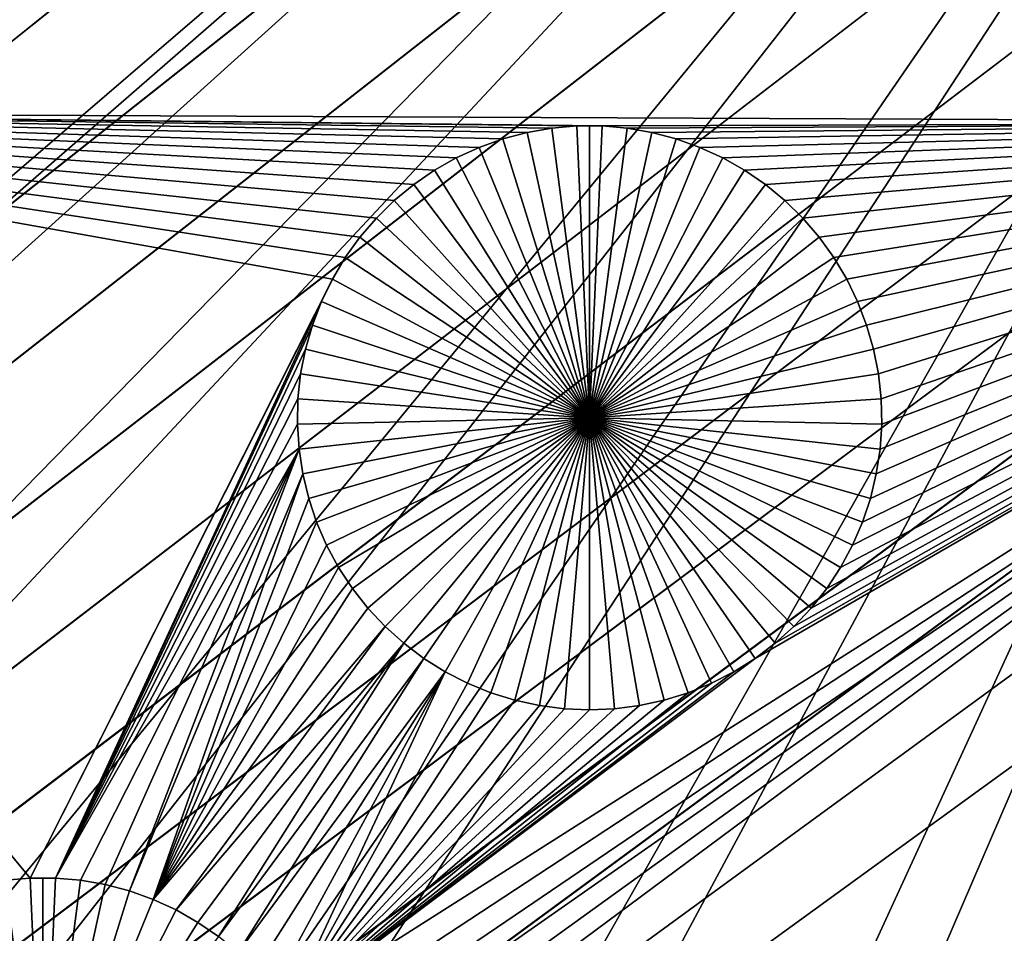
# Model space of a CAD drawing. Extents: x -150 to 150, y -120 to 120.
# Drawn here: x -14 to -7, y -17 to -11 of the extents above; entities that cross this region are included whole.
import ezdxf

# ---------------------------------------------------------------- set-up
doc = ezdxf.new("R2010")
doc.units = 0
doc.header["$MEASUREMENT"] = 0
for name, color, linetype in [('L1', 7, 'Continuous'), ('L2', 7, 'Continuous'), ('L4', 7, 'Continuous'), ('L5', 7, 'Continuous')]:
    doc.layers.add(name, color=color, linetype=linetype)

msp = doc.modelspace()

# ---------------------------------------------------------------- linework, layer by layer
at = {"layer": 'L1', "color": 7}
for points in [[(116, -101, 4.3), (116, 101, 4.3), (-116, -101, 4.3)], [(-116, -101, 4.3), (116, 101, 4.3), (-116, 101, 4.3)], [(-18.41505, -11.1023, 2), (-18.4779, -10.93822, 2), (-2.35061, -7.339153, 2)], [(-18.36654, -11.27117, 2), (-18.41505, -11.1023, 2), (-2.35061, -7.339153, 2)], [(-2.35061, -7.339153, 2), (-18.33273, -11.44359, 2), (-18.36654, -11.27117, 2)], [(-2.35061, -7.339153, 2), (-18.31386, -11.61827, 2), (-18.33273, -11.44359, 2)], [(-2.35061, -11.68787, 2), (-18.31386, -11.61827, 2), (-2.35061, -7.339153, 2)], [(-9.904498, -11.71319, 2), (-10.0802, -11.71319, 2), (-18.31386, -11.61827, 2)], [(-18.31386, -11.61827, 2), (-10.0802, -11.71319, 2), (-10.25525, -11.7283, 2)], [(-18.31386, -11.61827, 2), (-10.25525, -11.7283, 2), (-10.42836, -11.75839, 2)], [(-11.35653, -12.23384, 2), (-11.4821, -12.35673, 2), (-18.31386, -11.61827, 2)], [(-11.4821, -12.35673, 2), (-11.59664, -12.48997, 2), (-18.31386, -11.61827, 2)], [(-18.31386, -11.61827, 2), (-11.59664, -12.48997, 2), (-11.6993, -12.63256, 2)], [(-18.31386, -11.61827, 2), (-11.6993, -12.63256, 2), (-11.78932, -12.78345, 2)], [(-11.78932, -12.78345, 2), (-13.9008, -16.9718, 2), (-18.31386, -11.61827, 2)], [(-18.31386, -11.61827, 2), (-13.9008, -16.9718, 2), (-14.07586, -16.98691, 2)], [(-10.42836, -11.75839, 2), (-10.59823, -11.80326, 2), (-18.31386, -11.61827, 2)], [(-18.31386, -11.61827, 2), (-10.59823, -11.80326, 2), (-10.76362, -11.86256, 2)], [(-18.31386, -11.61827, 2), (-10.76362, -11.86256, 2), (-10.9233, -11.93586, 2)], [(-10.9233, -11.93586, 2), (-11.07609, -12.02262, 2), (-18.31386, -11.61827, 2)], [(-18.31386, -11.61827, 2), (-11.07609, -12.02262, 2), (-11.22086, -12.12219, 2)], [(-18.31386, -11.61827, 2), (-11.22086, -12.12219, 2), (-11.35653, -12.23384, 2)], [(-2.35061, -11.68787, 2), (-9.904498, -11.71319, 2), (-18.31386, -11.61827, 2)], [(-2.35061, -11.68787, 2), (-12.01598, -18.04206, 2), (-12.106, -17.89117, 2)], [(-12.106, -17.89117, 2), (-8.835152, -15.43573, 2), (-2.35061, -11.68787, 2)], [(-2.35061, -11.68787, 2), (-11.93926, -18.20012, 2), (-12.01598, -18.04206, 2)], [(-11.87641, -18.3642, 2), (-11.93926, -18.20012, 2), (-2.35061, -11.68787, 2)], [(-2.35061, -11.68787, 2), (-11.8279, -18.53307, 2), (-11.87641, -18.3642, 2)], [(-2.35061, -11.68787, 2), (-11.79409, -18.70549, 2), (-11.8279, -18.53307, 2)], [(-2.35061, -21.45826, 2), (-11.79409, -18.70549, 2), (-2.35061, -11.68787, 2)], [(-9.729447, -11.7283, 2), (-9.904498, -11.71319, 2), (-2.35061, -11.68787, 2)], [(-2.35061, -11.68787, 2), (-9.556343, -11.75839, 2), (-9.729447, -11.7283, 2)], [(-2.35061, -11.68787, 2), (-9.386466, -11.80326, 2), (-9.556343, -11.75839, 2)], [(-2.35061, -11.68787, 2), (-9.221074, -11.86256, 2), (-9.386466, -11.80326, 2)], [(-9.061394, -11.93586, 2), (-9.221074, -11.86256, 2), (-2.35061, -11.68787, 2)], [(-2.35061, -11.68787, 2), (-8.908605, -12.02262, 2), (-9.061394, -11.93586, 2)], [(-2.35061, -11.68787, 2), (-8.763841, -12.12219, 2), (-8.908605, -12.02262, 2)], [(-2.35061, -11.68787, 2), (-8.835152, -15.43573, 2), (-8.694805, -15.33002, 2)], [(-8.628172, -12.23384, 2), (-8.763841, -12.12219, 2), (-2.35061, -11.68787, 2)], [(-2.35061, -11.68787, 2), (-8.694805, -15.33002, 2), (-8.564064, -15.21264, 2)], [(-2.35061, -11.68787, 2), (-8.502603, -12.35673, 2), (-8.628172, -12.23384, 2)], [(-8.564064, -15.21264, 2), (-8.443899, -15.08446, 2), (-2.35061, -11.68787, 2)], [(-2.35061, -11.68787, 2), (-8.388063, -12.48997, 2), (-8.502603, -12.35673, 2)], [(-2.35061, -11.68787, 2), (-8.443899, -15.08446, 2), (-8.335197, -14.94642, 2)], [(-8.2854, -12.63256, 2), (-8.388063, -12.48997, 2), (-2.35061, -11.68787, 2)], [(-2.35061, -11.68787, 2), (-8.335197, -14.94642, 2), (-8.238764, -14.79954, 2)], [(-2.35061, -11.68787, 2), (-8.195376, -12.78345, 2), (-8.2854, -12.63256, 2)], [(-8.238764, -14.79954, 2), (-8.155315, -14.64492, 2), (-2.35061, -11.68787, 2)], [(-2.35061, -11.68787, 2), (-8.118656, -12.94151, 2), (-8.195376, -12.78345, 2)], [(-2.35061, -11.68787, 2), (-8.155315, -14.64492, 2), (-8.085466, -14.4837, 2)], [(-8.055807, -13.10559, 2), (-8.118656, -12.94151, 2), (-2.35061, -11.68787, 2)], [(-2.35061, -11.68787, 2), (-8.085466, -14.4837, 2), (-8.029735, -14.31708, 2)], [(-2.35061, -11.68787, 2), (-8.007296, -13.27446, 2), (-8.055807, -13.10559, 2)], [(-2.35061, -11.68787, 2), (-8.029735, -14.31708, 2), (-7.988535, -14.14627, 2)], [(-2.35061, -11.68787, 2), (-7.973483, -13.44688, 2), (-8.007296, -13.27446, 2)], [(-7.988535, -14.14627, 2), (-7.962169, -13.97256, 2), (-2.35061, -11.68787, 2)], [(-7.954615, -13.62156, 2), (-7.973483, -13.44688, 2), (-2.35061, -11.68787, 2)], [(-2.35061, -11.68787, 2), (-7.962169, -13.97256, 2), (-7.950835, -13.79722, 2)], [(-2.35061, -11.68787, 2), (-7.950835, -13.79722, 2), (-7.954615, -13.62156, 2)], [(-10.42836, -11.75839, 2), (-10.42836, -11.75839, -3), (-10.59823, -11.80326, -3)], [(-10.42836, -11.75839, 2), (-10.59823, -11.80326, -3), (-10.59823, -11.80326, 2)], [(-10.59823, -11.80326, -3), (-10.42836, -11.75839, -3), (-9.992349, -13.75329, -3)], [(-10.25525, -11.7283, 2), (-10.25525, -11.7283, -3), (-10.42836, -11.75839, -3)], [(-10.25525, -11.7283, 2), (-10.42836, -11.75839, -3), (-10.42836, -11.75839, 2)], [(-9.992349, -13.75329, -3), (-10.42836, -11.75839, -3), (-10.25525, -11.7283, -3)], [(-10.0802, -11.71319, 2), (-10.0802, -11.71319, -3), (-10.25525, -11.7283, -3)], [(-10.0802, -11.71319, 2), (-10.25525, -11.7283, -3), (-10.25525, -11.7283, 2)], [(-9.992349, -13.75329, -3), (-10.25525, -11.7283, -3), (-10.0802, -11.71319, -3)], [(-9.992349, -11.7113, -3), (-10.0802, -11.71319, -3), (-10.0802, -11.71319, 2)], [(-9.904498, -11.71319, 2), (-9.992349, -11.7113, -3), (-10.0802, -11.71319, 2)], [(-9.992349, -11.7113, -3), (-9.992349, -13.75329, -3), (-10.0802, -11.71319, -3)], [(-9.904498, -11.71319, 2), (-9.904498, -11.71319, -3), (-9.992349, -11.7113, -3)], [(-9.992349, -11.7113, -3), (-9.904498, -11.71319, -3), (-9.992349, -13.75329, -3)], [(-9.904498, -11.71319, -3), (-9.729447, -11.7283, -3), (-9.992349, -13.75329, -3)], [(-9.992349, -13.75329, -3), (-9.729447, -11.7283, -3), (-9.556343, -11.75839, -3)], [(-9.992349, -13.75329, -3), (-9.556343, -11.75839, -3), (-9.386466, -11.80326, -3)], [(-9.729447, -11.7283, 2), (-9.729447, -11.7283, -3), (-9.904498, -11.71319, -3)], [(-9.729447, -11.7283, 2), (-9.904498, -11.71319, -3), (-9.904498, -11.71319, 2)], [(-9.556343, -11.75839, 2), (-9.556343, -11.75839, -3), (-9.729447, -11.7283, -3)], [(-9.556343, -11.75839, 2), (-9.729447, -11.7283, -3), (-9.729447, -11.7283, 2)], [(-9.386466, -11.80326, 2), (-9.386466, -11.80326, -3), (-9.556343, -11.75839, -3)], [(-9.386466, -11.80326, 2), (-9.556343, -11.75839, -3), (-9.556343, -11.75839, 2)], [(-10.59823, -11.80326, 2), (-10.59823, -11.80326, -3), (-10.76362, -11.86256, -3)], [(-10.59823, -11.80326, 2), (-10.76362, -11.86256, -3), (-10.76362, -11.86256, 2)], [(-9.992349, -13.75329, -3), (-10.76362, -11.86256, -3), (-10.59823, -11.80326, -3)], [(-9.386466, -11.80326, -3), (-9.221074, -11.86256, -3), (-9.992349, -13.75329, -3)], [(-9.221074, -11.86256, 2), (-9.221074, -11.86256, -3), (-9.386466, -11.80326, -3)], [(-9.221074, -11.86256, 2), (-9.386466, -11.80326, -3), (-9.386466, -11.80326, 2)], [(-10.76362, -11.86256, 2), (-10.76362, -11.86256, -3), (-10.9233, -11.93586, -3)], [(-10.76362, -11.86256, 2), (-10.9233, -11.93586, -3), (-10.9233, -11.93586, 2)], [(-9.992349, -13.75329, -3), (-10.9233, -11.93586, -3), (-10.76362, -11.86256, -3)], [(-9.992349, -13.75329, -3), (-9.221074, -11.86256, -3), (-9.061394, -11.93586, -3)], [(-9.061394, -11.93586, 2), (-9.061394, -11.93586, -3), (-9.221074, -11.86256, -3)], [(-9.061394, -11.93586, 2), (-9.221074, -11.86256, -3), (-9.221074, -11.86256, 2)], [(-10.9233, -11.93586, 2), (-10.9233, -11.93586, -3), (-11.07609, -12.02262, -3)], [(-10.9233, -11.93586, 2), (-11.07609, -12.02262, -3), (-11.07609, -12.02262, 2)], [(-11.07609, -12.02262, -3), (-10.9233, -11.93586, -3), (-9.992349, -13.75329, -3)], [(-9.992349, -13.75329, -3), (-9.061394, -11.93586, -3), (-8.908605, -12.02262, -3)], [(-8.908605, -12.02262, 2), (-8.908605, -12.02262, -3), (-9.061394, -11.93586, -3)], [(-8.908605, -12.02262, 2), (-9.061394, -11.93586, -3), (-9.061394, -11.93586, 2)], [(-11.07609, -12.02262, 2), (-11.07609, -12.02262, -3), (-11.22086, -12.12219, -3)], [(-11.07609, -12.02262, 2), (-11.22086, -12.12219, -3), (-11.22086, -12.12219, 2)], [(-9.992349, -13.75329, -3), (-11.22086, -12.12219, -3), (-11.07609, -12.02262, -3)], [(-8.908605, -12.02262, -3), (-8.763841, -12.12219, -3), (-9.992349, -13.75329, -3)], [(-8.763841, -12.12219, 2), (-8.763841, -12.12219, -3), (-8.908605, -12.02262, -3)], [(-8.763841, -12.12219, 2), (-8.908605, -12.02262, -3), (-8.908605, -12.02262, 2)], [(-11.22086, -12.12219, 2), (-11.22086, -12.12219, -3), (-11.35653, -12.23384, -3)], [(-11.22086, -12.12219, 2), (-11.35653, -12.23384, -3), (-11.35653, -12.23384, 2)], [(-9.992349, -13.75329, -3), (-11.35653, -12.23384, -3), (-11.22086, -12.12219, -3)], [(-9.992349, -13.75329, -3), (-8.763841, -12.12219, -3), (-8.628172, -12.23384, -3)], [(-8.628172, -12.23384, 2), (-8.628172, -12.23384, -3), (-8.763841, -12.12219, -3)], [(-8.628172, -12.23384, 2), (-8.763841, -12.12219, -3), (-8.763841, -12.12219, 2)], [(-11.35653, -12.23384, 2), (-11.35653, -12.23384, -3), (-11.4821, -12.35673, -3)], [(-11.35653, -12.23384, 2), (-11.4821, -12.35673, -3), (-11.4821, -12.35673, 2)], [(-11.4821, -12.35673, -3), (-11.35653, -12.23384, -3), (-9.992349, -13.75329, -3)], [(-9.992349, -13.75329, -3), (-8.628172, -12.23384, -3), (-8.502603, -12.35673, -3)], [(-8.502603, -12.35673, 2), (-8.502603, -12.35673, -3), (-8.628172, -12.23384, -3)], [(-8.502603, -12.35673, 2), (-8.628172, -12.23384, -3), (-8.628172, -12.23384, 2)], [(-11.4821, -12.35673, 2), (-11.4821, -12.35673, -3), (-11.59664, -12.48997, -3)], [(-11.4821, -12.35673, 2), (-11.59664, -12.48997, -3), (-11.59664, -12.48997, 2)], [(-9.992349, -13.75329, -3), (-11.59664, -12.48997, -3), (-11.4821, -12.35673, -3)], [(-8.502603, -12.35673, -3), (-8.388063, -12.48997, -3), (-9.992349, -13.75329, -3)], [(-8.388063, -12.48997, 2), (-8.388063, -12.48997, -3), (-8.502603, -12.35673, -3)], [(-8.388063, -12.48997, 2), (-8.502603, -12.35673, -3), (-8.502603, -12.35673, 2)], [(-11.59664, -12.48997, 2), (-11.59664, -12.48997, -3), (-11.6993, -12.63256, -3)], [(-11.59664, -12.48997, 2), (-11.6993, -12.63256, -3), (-11.6993, -12.63256, 2)], [(-9.992349, -13.75329, -3), (-11.6993, -12.63256, -3), (-11.59664, -12.48997, -3)], [(-9.992349, -13.75329, -3), (-8.388063, -12.48997, -3), (-8.2854, -12.63256, -3)], [(-8.2854, -12.63256, 2), (-8.2854, -12.63256, -3), (-8.388063, -12.48997, -3)], [(-8.2854, -12.63256, 2), (-8.388063, -12.48997, -3), (-8.388063, -12.48997, 2)], [(-11.6993, -12.63256, 2), (-11.6993, -12.63256, -3), (-11.78932, -12.78345, -3)], [(-11.6993, -12.63256, 2), (-11.78932, -12.78345, -3), (-11.78932, -12.78345, 2)], [(-11.78932, -12.78345, -3), (-11.6993, -12.63256, -3), (-9.992349, -13.75329, -3)], [(-9.992349, -13.75329, -3), (-8.2854, -12.63256, -3), (-8.195376, -12.78345, -3)], [(-8.195376, -12.78345, 2), (-8.195376, -12.78345, -3), (-8.2854, -12.63256, -3)], [(-8.195376, -12.78345, 2), (-8.2854, -12.63256, -3), (-8.2854, -12.63256, 2)], [(-11.86604, -12.94151, 2), (-13.9008, -16.9718, 2), (-11.78932, -12.78345, 2)], [(-11.78932, -12.78345, 2), (-11.78932, -12.78345, -3), (-11.86604, -12.94151, -3)], [(-11.78932, -12.78345, 2), (-11.86604, -12.94151, -3), (-11.86604, -12.94151, 2)], [(-9.992349, -13.75329, -3), (-11.86604, -12.94151, -3), (-11.78932, -12.78345, -3)], [(-8.195376, -12.78345, -3), (-8.118656, -12.94151, -3), (-9.992349, -13.75329, -3)], [(-8.118656, -12.94151, 2), (-8.118656, -12.94151, -3), (-8.195376, -12.78345, -3)], [(-8.118656, -12.94151, 2), (-8.195376, -12.78345, -3), (-8.195376, -12.78345, 2)], [(-11.86604, -12.94151, 2), (-13.7251, -16.9718, 2), (-13.9008, -16.9718, 2)], [(-11.92889, -13.10559, 2), (-13.7251, -16.9718, 2), (-11.86604, -12.94151, 2)], [(-11.86604, -12.94151, 2), (-11.86604, -12.94151, -3), (-11.92889, -13.10559, -3)], [(-11.86604, -12.94151, 2), (-11.92889, -13.10559, -3), (-11.92889, -13.10559, 2)], [(-9.992349, -13.75329, -3), (-11.92889, -13.10559, -3), (-11.86604, -12.94151, -3)], [(-9.992349, -13.75329, -3), (-8.118656, -12.94151, -3), (-8.055807, -13.10559, -3)], [(-8.055807, -13.10559, 2), (-8.055807, -13.10559, -3), (-8.118656, -12.94151, -3)], [(-8.055807, -13.10559, 2), (-8.118656, -12.94151, -3), (-8.118656, -12.94151, 2)], [(-11.92889, -13.10559, 2), (-11.9774, -13.27446, 2), (-13.7251, -16.9718, 2)], [(-11.92889, -13.10559, 2), (-11.92889, -13.10559, -3), (-11.9774, -13.27446, -3)], [(-11.92889, -13.10559, 2), (-11.9774, -13.27446, -3), (-11.9774, -13.27446, 2)], [(-11.9774, -13.27446, -3), (-11.92889, -13.10559, -3), (-9.992349, -13.75329, -3)], [(-9.992349, -13.75329, -3), (-8.055807, -13.10559, -3), (-8.007296, -13.27446, -3)], [(-8.007296, -13.27446, 2), (-8.007296, -13.27446, -3), (-8.055807, -13.10559, -3)], [(-8.007296, -13.27446, 2), (-8.055807, -13.10559, -3), (-8.055807, -13.10559, 2)], [(-13.7251, -16.9718, 2), (-11.9774, -13.27446, 2), (-12.01122, -13.44688, 2)], [(-11.9774, -13.27446, 2), (-11.9774, -13.27446, -3), (-12.01122, -13.44688, -3)], [(-11.9774, -13.27446, 2), (-12.01122, -13.44688, -3), (-12.01122, -13.44688, 2)], [(-9.992349, -13.75329, -3), (-12.01122, -13.44688, -3), (-11.9774, -13.27446, -3)], [(-8.007296, -13.27446, -3), (-7.973483, -13.44688, -3), (-9.992349, -13.75329, -3)], [(-7.973483, -13.44688, 2), (-7.973483, -13.44688, -3), (-8.007296, -13.27446, -3)], [(-7.973483, -13.44688, 2), (-8.007296, -13.27446, -3), (-8.007296, -13.27446, 2)], [(-13.7251, -16.9718, 2), (-12.01122, -13.44688, 2), (-12.03008, -13.62156, 2)], [(-12.01122, -13.44688, 2), (-12.01122, -13.44688, -3), (-12.03008, -13.62156, -3)], [(-12.01122, -13.44688, 2), (-12.03008, -13.62156, -3), (-12.03008, -13.62156, 2)], [(-9.992349, -13.75329, -3), (-12.03008, -13.62156, -3), (-12.01122, -13.44688, -3)], [(-9.992349, -13.75329, -3), (-7.973483, -13.44688, -3), (-7.954615, -13.62156, -3)], [(-7.954615, -13.62156, 2), (-7.954615, -13.62156, -3), (-7.973483, -13.44688, -3)], [(-7.954615, -13.62156, 2), (-7.973483, -13.44688, -3), (-7.973483, -13.44688, 2)], [(-12.03008, -13.62156, 2), (-12.03386, -13.79722, 2), (-13.7251, -16.9718, 2)], [(-12.03008, -13.62156, 2), (-12.03008, -13.62156, -3), (-12.03386, -13.79722, -3)], [(-12.03008, -13.62156, 2), (-12.03386, -13.79722, -3), (-12.03386, -13.79722, 2)], [(-12.03386, -13.79722, -3), (-12.03008, -13.62156, -3), (-9.992349, -13.75329, -3)], [(-9.992349, -13.75329, -3), (-7.954615, -13.62156, -3), (-7.950835, -13.79722, -3)], [(-7.950835, -13.79722, 2), (-7.950835, -13.79722, -3), (-7.954615, -13.62156, -3)], [(-7.950835, -13.79722, 2), (-7.954615, -13.62156, -3), (-7.954615, -13.62156, 2)], [(-9.992349, -13.75329, -3), (-12.02253, -13.97256, -3), (-12.03386, -13.79722, -3)], [(-9.992349, -13.75329, -3), (-11.99616, -14.14627, -3), (-12.02253, -13.97256, -3)], [(-11.95496, -14.31708, -3), (-11.99616, -14.14627, -3), (-9.992349, -13.75329, -3)], [(-9.992349, -13.75329, -3), (-11.89923, -14.4837, -3), (-11.95496, -14.31708, -3)], [(-9.992349, -13.75329, -3), (-11.82938, -14.64492, -3), (-11.89923, -14.4837, -3)], [(-11.74593, -14.79954, -3), (-11.82938, -14.64492, -3), (-9.992349, -13.75329, -3)], [(-9.992349, -13.75329, -3), (-11.6495, -14.94642, -3), (-11.74593, -14.79954, -3)], [(-9.992349, -13.75329, -3), (-11.5408, -15.08446, -3), (-11.6495, -14.94642, -3)], [(-11.42063, -15.21264, -3), (-11.5408, -15.08446, -3), (-9.992349, -13.75329, -3)], [(-9.992349, -13.75329, -3), (-11.28989, -15.33002, -3), (-11.42063, -15.21264, -3)], [(-9.992349, -13.75329, -3), (-11.14955, -15.43573, -3), (-11.28989, -15.33002, -3)], [(-11.00063, -15.52898, -3), (-11.14955, -15.43573, -3), (-9.992349, -13.75329, -3)], [(-9.992349, -13.75329, -3), (-10.84425, -15.60908, -3), (-11.00063, -15.52898, -3)], [(-9.992349, -13.75329, -3), (-10.68157, -15.67545, -3), (-10.84425, -15.60908, -3)], [(-10.51378, -15.72758, -3), (-10.68157, -15.67545, -3), (-9.992349, -13.75329, -3)], [(-9.992349, -13.75329, -3), (-10.34213, -15.7651, -3), (-10.51378, -15.72758, -3)], [(-9.992349, -13.75329, -3), (-10.16789, -15.78772, -3), (-10.34213, -15.7651, -3)], [(-9.992349, -15.79528, -3), (-10.16789, -15.78772, -3), (-9.992349, -13.75329, -3)], [(-9.470921, -15.72758, -3), (-9.642571, -15.7651, -3), (-9.992349, -13.75329, -3)], [(-9.992349, -13.75329, -3), (-9.642571, -15.7651, -3), (-9.81681, -15.78772, -3)], [(-9.992349, -13.75329, -3), (-9.81681, -15.78772, -3), (-9.992349, -15.79528, -3)], [(-8.984067, -15.52898, -3), (-9.140446, -15.60908, -3), (-9.992349, -13.75329, -3)], [(-9.992349, -13.75329, -3), (-9.140446, -15.60908, -3), (-9.303132, -15.67545, -3)], [(-9.992349, -13.75329, -3), (-9.303132, -15.67545, -3), (-9.470921, -15.72758, -3)], [(-8.564064, -15.21264, -3), (-8.694805, -15.33002, -3), (-9.992349, -13.75329, -3)], [(-9.992349, -13.75329, -3), (-8.694805, -15.33002, -3), (-8.835152, -15.43573, -3)], [(-9.992349, -13.75329, -3), (-8.835152, -15.43573, -3), (-8.984067, -15.52898, -3)], [(-8.238764, -14.79954, -3), (-8.335197, -14.94642, -3), (-9.992349, -13.75329, -3)], [(-9.992349, -13.75329, -3), (-8.335197, -14.94642, -3), (-8.443899, -15.08446, -3)], [(-9.992349, -13.75329, -3), (-8.443899, -15.08446, -3), (-8.564064, -15.21264, -3)], [(-8.029735, -14.31708, -3), (-8.085466, -14.4837, -3), (-9.992349, -13.75329, -3)], [(-9.992349, -13.75329, -3), (-8.085466, -14.4837, -3), (-8.155315, -14.64492, -3)], [(-9.992349, -13.75329, -3), (-8.155315, -14.64492, -3), (-8.238764, -14.79954, -3)], [(-7.950835, -13.79722, -3), (-7.962169, -13.97256, -3), (-9.992349, -13.75329, -3)], [(-9.992349, -13.75329, -3), (-7.962169, -13.97256, -3), (-7.988535, -14.14627, -3)], [(-9.992349, -13.75329, -3), (-7.988535, -14.14627, -3), (-8.029735, -14.31708, -3)], [(-13.7251, -16.9718, 2), (-12.03386, -13.79722, 2), (-12.02253, -13.97256, 2)], [(-12.03386, -13.79722, 2), (-12.03386, -13.79722, -3), (-12.02253, -13.97256, -3)], [(-12.03386, -13.79722, 2), (-12.02253, -13.97256, -3), (-12.02253, -13.97256, 2)], [(-7.962169, -13.97256, 2), (-7.962169, -13.97256, -3), (-7.950835, -13.79722, -3)], [(-7.962169, -13.97256, 2), (-7.950835, -13.79722, -3), (-7.950835, -13.79722, 2)], [(-13.7251, -16.9718, 2), (-12.02253, -13.97256, 2), (-13.55005, -16.98691, 2)], [(-12.02253, -13.97256, 2), (-13.37695, -17.017, 2), (-13.55005, -16.98691, 2)], [(-12.02253, -13.97256, 2), (-13.20707, -17.06187, 2), (-13.37695, -17.017, 2)], [(-11.99616, -14.14627, 2), (-13.20707, -17.06187, 2), (-12.02253, -13.97256, 2)], [(-12.02253, -13.97256, 2), (-12.02253, -13.97256, -3), (-11.99616, -14.14627, -3)], [(-12.02253, -13.97256, 2), (-11.99616, -14.14627, -3), (-11.99616, -14.14627, 2)], [(-7.988535, -14.14627, 2), (-7.988535, -14.14627, -3), (-7.962169, -13.97256, -3)], [(-7.988535, -14.14627, 2), (-7.962169, -13.97256, -3), (-7.962169, -13.97256, 2)], [(-11.99616, -14.14627, 2), (-13.04168, -17.12117, 2), (-13.20707, -17.06187, 2)], [(-11.95496, -14.31708, 2), (-13.04168, -17.12117, 2), (-11.99616, -14.14627, 2)], [(-11.99616, -14.14627, 2), (-11.99616, -14.14627, -3), (-11.95496, -14.31708, -3)], [(-11.99616, -14.14627, 2), (-11.95496, -14.31708, -3), (-11.95496, -14.31708, 2)], [(-8.029735, -14.31708, 2), (-8.029735, -14.31708, -3), (-7.988535, -14.14627, -3)], [(-8.029735, -14.31708, 2), (-7.988535, -14.14627, -3), (-7.988535, -14.14627, 2)], [(-13.04168, -17.12117, 2), (-11.95496, -14.31708, 2), (-11.89923, -14.4837, 2)], [(-11.95496, -14.31708, 2), (-11.95496, -14.31708, -3), (-11.89923, -14.4837, -3)], [(-11.95496, -14.31708, 2), (-11.89923, -14.4837, -3), (-11.89923, -14.4837, 2)], [(-8.085466, -14.4837, 2), (-8.085466, -14.4837, -3), (-8.029735, -14.31708, -3)], [(-8.085466, -14.4837, 2), (-8.029735, -14.31708, -3), (-8.029735, -14.31708, 2)], [(-11.89923, -14.4837, 2), (-11.82938, -14.64492, 2), (-13.04168, -17.12117, 2)], [(-11.89923, -14.4837, 2), (-11.89923, -14.4837, -3), (-11.82938, -14.64492, -3)], [(-11.89923, -14.4837, 2), (-11.82938, -14.64492, -3), (-11.82938, -14.64492, 2)], [(-8.155315, -14.64492, 2), (-8.155315, -14.64492, -3), (-8.085466, -14.4837, -3)], [(-8.155315, -14.64492, 2), (-8.085466, -14.4837, -3), (-8.085466, -14.4837, 2)], [(-13.04168, -17.12117, 2), (-11.82938, -14.64492, 2), (-11.74593, -14.79954, 2)], [(-11.82938, -14.64492, 2), (-11.82938, -14.64492, -3), (-11.74593, -14.79954, -3)], [(-11.82938, -14.64492, 2), (-11.74593, -14.79954, -3), (-11.74593, -14.79954, 2)], [(-8.238764, -14.79954, 2), (-8.238764, -14.79954, -3), (-8.155315, -14.64492, -3)], [(-8.238764, -14.79954, 2), (-8.155315, -14.64492, -3), (-8.155315, -14.64492, 2)], [(-13.04168, -17.12117, 2), (-11.74593, -14.79954, 2), (-11.6495, -14.94642, 2)], [(-11.74593, -14.79954, 2), (-11.74593, -14.79954, -3), (-11.6495, -14.94642, -3)], [(-11.74593, -14.79954, 2), (-11.6495, -14.94642, -3), (-11.6495, -14.94642, 2)], [(-8.335197, -14.94642, 2), (-8.335197, -14.94642, -3), (-8.238764, -14.79954, -3)], [(-8.335197, -14.94642, 2), (-8.238764, -14.79954, -3), (-8.238764, -14.79954, 2)], [(-11.5408, -15.08446, 2), (-13.04168, -17.12117, 2), (-11.6495, -14.94642, 2)], [(-11.6495, -14.94642, 2), (-11.6495, -14.94642, -3), (-11.5408, -15.08446, -3)], [(-11.6495, -14.94642, 2), (-11.5408, -15.08446, -3), (-11.5408, -15.08446, 2)], [(-8.443899, -15.08446, 2), (-8.443899, -15.08446, -3), (-8.335197, -14.94642, -3)], [(-8.443899, -15.08446, 2), (-8.335197, -14.94642, -3), (-8.335197, -14.94642, 2)], [(-11.42063, -15.21264, 2), (-13.04168, -17.12117, 2), (-11.5408, -15.08446, 2)], [(-11.5408, -15.08446, 2), (-11.5408, -15.08446, -3), (-11.42063, -15.21264, -3)], [(-11.5408, -15.08446, 2), (-11.42063, -15.21264, -3), (-11.42063, -15.21264, 2)], [(-8.564064, -15.21264, 2), (-8.564064, -15.21264, -3), (-8.443899, -15.08446, -3)], [(-8.564064, -15.21264, 2), (-8.443899, -15.08446, -3), (-8.443899, -15.08446, 2)], [(-11.42063, -15.21264, 2), (-12.882, -17.19447, 2), (-13.04168, -17.12117, 2)], [(-11.28989, -15.33002, 2), (-12.882, -17.19447, 2), (-11.42063, -15.21264, 2)], [(-11.42063, -15.21264, 2), (-11.42063, -15.21264, -3), (-11.28989, -15.33002, -3)], [(-11.42063, -15.21264, 2), (-11.28989, -15.33002, -3), (-11.28989, -15.33002, 2)], [(-8.694805, -15.33002, 2), (-8.694805, -15.33002, -3), (-8.564064, -15.21264, -3)], [(-8.694805, -15.33002, 2), (-8.564064, -15.21264, -3), (-8.564064, -15.21264, 2)], [(-11.28989, -15.33002, 2), (-12.72921, -17.28123, 2), (-12.882, -17.19447, 2)], [(-11.28989, -15.33002, 2), (-12.58445, -17.3808, 2), (-12.72921, -17.28123, 2)], [(-11.14955, -15.43573, 2), (-12.58445, -17.3808, 2), (-11.28989, -15.33002, 2)], [(-11.28989, -15.33002, 2), (-11.28989, -15.33002, -3), (-11.14955, -15.43573, -3)], [(-11.28989, -15.33002, 2), (-11.14955, -15.43573, -3), (-11.14955, -15.43573, 2)], [(-8.835152, -15.43573, 2), (-8.835152, -15.43573, -3), (-8.694805, -15.33002, -3)], [(-8.835152, -15.43573, 2), (-8.694805, -15.33002, -3), (-8.694805, -15.33002, 2)], [(-11.14955, -15.43573, 2), (-12.44878, -17.49245, 2), (-12.58445, -17.3808, 2)], [(-11.00063, -15.52898, 2), (-12.44878, -17.49245, 2), (-11.14955, -15.43573, 2)], [(-12.106, -17.89117, 2), (-8.984067, -15.52898, 2), (-8.835152, -15.43573, 2)], [(-11.14955, -15.43573, 2), (-11.14955, -15.43573, -3), (-11.00063, -15.52898, -3)], [(-11.14955, -15.43573, 2), (-11.00063, -15.52898, -3), (-11.00063, -15.52898, 2)], [(-8.984067, -15.52898, 2), (-8.984067, -15.52898, -3), (-8.835152, -15.43573, -3)], [(-8.984067, -15.52898, 2), (-8.835152, -15.43573, -3), (-8.835152, -15.43573, 2)], [(-11.00063, -15.52898, 2), (-12.32321, -17.61534, 2), (-12.44878, -17.49245, 2)], [(-12.20867, -17.74858, 2), (-12.32321, -17.61534, 2), (-11.00063, -15.52898, 2)], [(-12.20867, -17.74858, 2), (-11.00063, -15.52898, 2), (-12.106, -17.89117, 2)], [(-12.106, -17.89117, 2), (-11.00063, -15.52898, 2), (-10.84425, -15.60908, 2)], [(-9.140446, -15.60908, 2), (-8.984067, -15.52898, 2), (-12.106, -17.89117, 2)], [(-11.00063, -15.52898, 2), (-11.00063, -15.52898, -3), (-10.84425, -15.60908, -3)], [(-11.00063, -15.52898, 2), (-10.84425, -15.60908, -3), (-10.84425, -15.60908, 2)], [(-9.140446, -15.60908, 2), (-9.140446, -15.60908, -3), (-8.984067, -15.52898, -3)], [(-9.140446, -15.60908, 2), (-8.984067, -15.52898, -3), (-8.984067, -15.52898, 2)], [(-12.106, -17.89117, 2), (-10.84425, -15.60908, 2), (-10.68157, -15.67545, 2)], [(-12.106, -17.89117, 2), (-9.303132, -15.67545, 2), (-9.140446, -15.60908, 2)], [(-10.84425, -15.60908, 2), (-10.84425, -15.60908, -3), (-10.68157, -15.67545, -3)], [(-10.84425, -15.60908, 2), (-10.68157, -15.67545, -3), (-10.68157, -15.67545, 2)], [(-9.303132, -15.67545, 2), (-9.303132, -15.67545, -3), (-9.140446, -15.60908, -3)], [(-9.303132, -15.67545, 2), (-9.140446, -15.60908, -3), (-9.140446, -15.60908, 2)], [(-10.68157, -15.67545, 2), (-10.51378, -15.72758, 2), (-12.106, -17.89117, 2)], [(-12.106, -17.89117, 2), (-9.470921, -15.72758, 2), (-9.303132, -15.67545, 2)], [(-10.68157, -15.67545, 2), (-10.68157, -15.67545, -3), (-10.51378, -15.72758, -3)], [(-10.68157, -15.67545, 2), (-10.51378, -15.72758, -3), (-10.51378, -15.72758, 2)], [(-9.470921, -15.72758, 2), (-9.470921, -15.72758, -3), (-9.303132, -15.67545, -3)], [(-9.470921, -15.72758, 2), (-9.303132, -15.67545, -3), (-9.303132, -15.67545, 2)], [(-12.106, -17.89117, 2), (-10.51378, -15.72758, 2), (-10.34213, -15.7651, 2)], [(-9.642571, -15.7651, 2), (-9.470921, -15.72758, 2), (-12.106, -17.89117, 2)], [(-10.51378, -15.72758, 2), (-10.51378, -15.72758, -3), (-10.34213, -15.7651, -3)], [(-10.51378, -15.72758, 2), (-10.34213, -15.7651, -3), (-10.34213, -15.7651, 2)], [(-9.642571, -15.7651, 2), (-9.642571, -15.7651, -3), (-9.470921, -15.72758, -3)], [(-9.642571, -15.7651, 2), (-9.470921, -15.72758, -3), (-9.470921, -15.72758, 2)], [(-12.106, -17.89117, 2), (-10.34213, -15.7651, 2), (-10.16789, -15.78772, 2)], [(-12.106, -17.89117, 2), (-9.81681, -15.78772, 2), (-9.642571, -15.7651, 2)], [(-10.16789, -15.78772, 2), (-9.992349, -15.79528, 2), (-12.106, -17.89117, 2)], [(-12.106, -17.89117, 2), (-9.992349, -15.79528, 2), (-9.81681, -15.78772, 2)], [(-10.34213, -15.7651, 2), (-10.34213, -15.7651, -3), (-10.16789, -15.78772, -3)], [(-10.34213, -15.7651, 2), (-10.16789, -15.78772, -3), (-10.16789, -15.78772, 2)], [(-10.16789, -15.78772, 2), (-10.16789, -15.78772, -3), (-9.992349, -15.79528, -3)], [(-10.16789, -15.78772, 2), (-9.992349, -15.79528, -3), (-9.992349, -15.79528, 2)], [(-9.992349, -15.79528, 2), (-9.992349, -15.79528, -3), (-9.81681, -15.78772, -3)], [(-9.992349, -15.79528, 2), (-9.81681, -15.78772, -3), (-9.81681, -15.78772, 2)], [(-9.81681, -15.78772, 2), (-9.81681, -15.78772, -3), (-9.642571, -15.7651, -3)], [(-9.81681, -15.78772, 2), (-9.642571, -15.7651, -3), (-9.642571, -15.7651, 2)], [(-13.81295, -19.0119, -3), (-14.24896, -17.017, -3), (-14.07586, -16.98691, -3)], [(-13.9008, -16.9718, 2), (-13.9008, -16.9718, -3), (-14.07586, -16.98691, -3)], [(-13.9008, -16.9718, 2), (-14.07586, -16.98691, -3), (-14.07586, -16.98691, 2)], [(-13.81295, -19.0119, -3), (-14.07586, -16.98691, -3), (-13.9008, -16.9718, -3)], [(-13.81295, -16.96991, -3), (-13.9008, -16.9718, -3), (-13.9008, -16.9718, 2)], [(-13.7251, -16.9718, 2), (-13.81295, -16.96991, -3), (-13.9008, -16.9718, 2)], [(-13.81295, -16.96991, -3), (-13.81295, -19.0119, -3), (-13.9008, -16.9718, -3)], [(-13.7251, -16.9718, 2), (-13.7251, -16.9718, -3), (-13.81295, -16.96991, -3)], [(-13.81295, -16.96991, -3), (-13.7251, -16.9718, -3), (-13.81295, -19.0119, -3)], [(-13.7251, -16.9718, -3), (-13.55005, -16.98691, -3), (-13.81295, -19.0119, -3)], [(-13.81295, -19.0119, -3), (-13.55005, -16.98691, -3), (-13.37695, -17.017, -3)], [(-13.55005, -16.98691, 2), (-13.55005, -16.98691, -3), (-13.7251, -16.9718, -3)], [(-13.55005, -16.98691, 2), (-13.7251, -16.9718, -3), (-13.7251, -16.9718, 2)], [(-13.37695, -17.017, 2), (-13.37695, -17.017, -3), (-13.55005, -16.98691, -3)], [(-13.37695, -17.017, 2), (-13.55005, -16.98691, -3), (-13.55005, -16.98691, 2)], [(-13.81295, -19.0119, -3), (-14.58423, -17.12117, -3), (-14.41884, -17.06187, -3)], [(-14.41884, -17.06187, -3), (-14.24896, -17.017, -3), (-13.81295, -19.0119, -3)], [(-13.81295, -19.0119, -3), (-13.37695, -17.017, -3), (-13.20707, -17.06187, -3)], [(-13.20707, -17.06187, -3), (-13.04168, -17.12117, -3), (-13.81295, -19.0119, -3)], [(-13.20707, -17.06187, 2), (-13.20707, -17.06187, -3), (-13.37695, -17.017, -3)], [(-13.20707, -17.06187, 2), (-13.37695, -17.017, -3), (-13.37695, -17.017, 2)], [(-13.04168, -17.12117, 2), (-13.04168, -17.12117, -3), (-13.20707, -17.06187, -3)], [(-13.04168, -17.12117, 2), (-13.20707, -17.06187, -3), (-13.20707, -17.06187, 2)], [(-13.81295, -19.0119, -3), (-14.74391, -17.19447, -3), (-14.58423, -17.12117, -3)], [(-13.81295, -19.0119, -3), (-13.04168, -17.12117, -3), (-12.882, -17.19447, -3)], [(-12.882, -17.19447, 2), (-12.882, -17.19447, -3), (-13.04168, -17.12117, -3)], [(-12.882, -17.19447, 2), (-13.04168, -17.12117, -3), (-13.04168, -17.12117, 2)], [(-14.8967, -17.28123, -3), (-14.74391, -17.19447, -3), (-13.81295, -19.0119, -3)], [(-13.81295, -19.0119, -3), (-12.882, -17.19447, -3), (-12.72921, -17.28123, -3)], [(-12.72921, -17.28123, 2), (-12.72921, -17.28123, -3), (-12.882, -17.19447, -3)], [(-12.72921, -17.28123, 2), (-12.882, -17.19447, -3), (-12.882, -17.19447, 2)], [(-13.81295, -19.0119, -3), (-15.04146, -17.3808, -3), (-14.8967, -17.28123, -3)], [(-12.72921, -17.28123, -3), (-12.58445, -17.3808, -3), (-13.81295, -19.0119, -3)], [(-12.58445, -17.3808, 2), (-12.58445, -17.3808, -3), (-12.72921, -17.28123, -3)], [(-12.58445, -17.3808, 2), (-12.72921, -17.28123, -3), (-12.72921, -17.28123, 2)]]:
    msp.add_3dface(points, dxfattribs=at)
at = {"layer": 'L2', "color": 250}
for points in [[(-10.72761, -0.693466, 15.5), (-150, 120, 15.5), (-150, -120, 15.5)], [(-149.7294, 119.7294), (-10.74751, 0.231298), (-149.7294, -119.7294)], [(-149.7294, -119.7294), (-10.74751, 0.231298), (-10.72761, -0.693466)], [(-10.72761, -0.693466, 15.5), (-150, -120, 15.5), (-10.62828, -1.613096, 15.5)], [(-10.72761, -0.693466), (-10.62828, -1.613096), (-149.7294, -119.7294)], [(-150, -120, 15.5), (-10.45027, -2.520782, 15.5), (-10.62828, -1.613096, 15.5)], [(-149.7294, -119.7294), (-10.62828, -1.613096), (-10.45027, -2.520782)], [(-150, -120, 15.5), (-10.19489, -3.409806, 15.5), (-10.45027, -2.520782, 15.5)], [(-149.7294, -119.7294), (-10.45027, -2.520782), (-10.19489, -3.409806)], [(-9.864024, -4.273585, 15.5), (-10.19489, -3.409806, 15.5), (-150, -120, 15.5)], [(-10.19489, -3.409806), (-9.864024, -4.273585), (-149.7294, -119.7294)], [(-150, -120, 15.5), (-9.460132, -5.105724, 15.5), (-9.864024, -4.273585, 15.5)], [(-149.7294, -119.7294), (-9.864024, -4.273585), (-9.460132, -5.105724)], [(-150, -120, 15.5), (-8.986199, -5.900062, 15.5), (-9.460132, -5.105724, 15.5)], [(-149.7294, -119.7294), (-9.460132, -5.105724), (-8.986199, -5.900062)], [(-8.445736, -6.650717, 15.5), (-8.986199, -5.900062, 15.5), (-150, -120, 15.5)], [(-8.986199, -5.900062), (-8.445736, -6.650717), (-149.7294, -119.7294)], [(-150, -120, 15.5), (-7.842744, -7.352134, 15.5), (-8.445736, -6.650717, 15.5)], [(-149.7294, -119.7294), (-8.445736, -6.650717), (-7.842744, -7.352134)], [(-150, -120, 15.5), (-7.181686, -7.999117, 15.5), (-7.842744, -7.352134, 15.5)], [(-149.7294, -119.7294), (-7.842744, -7.352134), (-7.181686, -7.999117)], [(-6.467459, -8.586878, 15.5), (-7.181686, -7.999117, 15.5), (-150, -120, 15.5)], [(-7.181686, -7.999117), (-6.467459, -8.586878), (-149.7294, -119.7294)], [(-150, -120, 15.5), (-5.705348, -9.111064, 15.5), (-6.467459, -8.586878, 15.5)], [(-149.7294, -119.7294), (-6.467459, -8.586878), (-5.705348, -9.111064)], [(-150, -120, 15.5), (-4.900997, -9.567796, 15.5), (-5.705348, -9.111064, 15.5)], [(-149.7294, -119.7294), (-5.705348, -9.111064), (-4.900997, -9.567796)], [(-4.060361, -9.953692, 15.5), (-4.900997, -9.567796, 15.5), (-150, -120, 15.5)], [(-4.060361, -9.953692), (-149.7294, -119.7294), (-4.900997, -9.567796)], [(-150, -120, 15.5), (-3.189663, -10.26589, 15.5), (-4.060361, -9.953692, 15.5)], [(-3.189663, -10.26589), (-149.7294, -119.7294), (-4.060361, -9.953692)], [(-150, -120, 15.5), (-2.29535, -10.50209, 15.5), (-3.189663, -10.26589, 15.5)], [(-3.189663, -10.26589), (-2.29535, -10.50209), (-149.7294, -119.7294)], [(-1.384043, -10.66053, 15.5), (-2.29535, -10.50209, 15.5), (-150, -120, 15.5)], [(-149.7294, -119.7294), (-2.29535, -10.50209), (-1.384043, -10.66053)], [(-150, -120, 15.5), (-0.462489, -10.74005, 15.5), (-1.384043, -10.66053, 15.5)], [(-149.7294, -119.7294), (-1.384043, -10.66053), (149.7294, -119.7294)], [(150, -120, 15.5), (0.462489, -10.74005, 15.5), (-150, -120, 15.5)], [(-150, -120, 15.5), (0.462489, -10.74005, 15.5), (-0.462489, -10.74005, 15.5)]]:
    msp.add_3dface(points, dxfattribs=at)
at = {"layer": 'L4', "color": 7}
for points in [[(0, 0, 42.35), (-81.02876, -8.75158, 42.35), (-79.97648, -15.6848, 42.35)], [(-79.97648, -15.6848, 17.35), (-81.02876, -8.75158, 17.35), (0, 0, 17.35)], [(0, 0, 42.35), (-79.97648, -15.6848, 42.35), (-78.33207, -22.5019, 42.35)], [(0, 0, 17.35), (-78.33207, -22.5019, 17.35), (-79.97648, -15.6848, 17.35)], [(-78.33207, -22.5019, 42.35), (-76.10773, -29.15241, 42.35), (0, 0, 42.35)], [(0, 0, 17.35), (-76.10773, -29.15241, 17.35), (-78.33207, -22.5019, 17.35)], [(0, 0, 42.35), (-76.10773, -29.15241, 42.35), (-73.31992, -35.58708, 42.35)], [(-73.31992, -35.58708, 17.35), (-76.10773, -29.15241, 17.35), (0, 0, 17.35)], [(0, 0, 42.35), (-73.31992, -35.58708, 42.35), (-69.98926, -41.75827, 42.35)], [(0, 0, 17.35), (-69.98926, -41.75827, 17.35), (-73.31992, -35.58708, 17.35)], [(-69.98926, -41.75827, 42.35), (-66.14044, -47.6203, 42.35), (0, 0, 42.35)], [(0, 0, 17.35), (-66.14044, -47.6203, 17.35), (-69.98926, -41.75827, 17.35)], [(0, 0, 42.35), (-66.14044, -47.6203, 42.35), (-61.80192, -53.12977, 42.35)], [(-61.80192, -53.12977, 17.35), (-66.14044, -47.6203, 17.35), (0, 0, 17.35)], [(0, 0, 42.35), (-61.80192, -53.12977, 42.35), (-57.00585, -58.24588, 42.35)], [(0, 0, 17.35), (-57.00585, -58.24588, 17.35), (-61.80192, -53.12977, 17.35)], [(-57.00585, -58.24588, 42.35), (-51.78773, -62.93076, 42.35), (0, 0, 42.35)], [(0, 0, 17.35), (-51.78773, -62.93076, 17.35), (-57.00585, -58.24588, 17.35)], [(0, 0, 42.35), (-51.78773, -62.93076, 42.35), (-46.18619, -67.14973, 42.35)], [(-46.18619, -67.14973, 17.35), (-51.78773, -62.93076, 17.35), (0, 0, 17.35)], [(0, 0, 42.35), (-46.18619, -67.14973, 42.35), (-40.24271, -70.87153, 42.35)], [(0, 0, 17.35), (-40.24271, -70.87153, 17.35), (-46.18619, -67.14973, 17.35)], [(-40.24271, -70.87153, 42.35), (-34.00128, -74.06864, 42.35), (0, 0, 42.35)], [(0, 0, 17.35), (-34.00128, -74.06864, 17.35), (-40.24271, -70.87153, 17.35)], [(0, 0, 42.35), (-34.00128, -74.06864, 42.35), (-27.50812, -76.71736, 42.35)], [(-27.50812, -76.71736, 17.35), (-34.00128, -74.06864, 17.35), (0, 0, 17.35)], [(0, 0, 42.35), (-27.50812, -76.71736, 42.35), (-20.81129, -78.7981, 42.35)], [(0, 0, 17.35), (-20.81129, -78.7981, 17.35), (-27.50812, -76.71736, 17.35)], [(-20.81129, -78.7981, 42.35), (-13.96039, -80.29544, 42.35), (0, 0, 42.35)], [(0, 0, 17.35), (-13.96039, -80.29544, 17.35), (-20.81129, -78.7981, 17.35)], [(0, 0, 42.35), (-13.96039, -80.29544, 42.35), (-7.006131, -81.1983, 42.35)], [(-7.006131, -81.1983, 17.35), (-13.96039, -80.29544, 17.35), (0, 0, 17.35)]]:
    msp.add_3dface(points, dxfattribs=at)
at = {"layer": 'L5', "color": 7}
for points in [[(0, 0, 17.35), (-57.50019, -7.59793, 17.35), (-56.63418, -12.51279, 17.35)], [(0, 0, 15.5), (-56.63418, -12.51279, 15.5), (-57.50019, -7.59793, 15.5)], [(-56.63418, -12.51279, 17.35), (-55.34887, -17.33502, 17.35), (0, 0, 17.35)], [(0, 0, 15.5), (-55.34887, -17.33502, 15.5), (-56.63418, -12.51279, 15.5)], [(0, 0, 17.35), (-55.34887, -17.33502, 17.35), (-53.65377, -22.0289, 17.35)], [(-53.65377, -22.0289, 15.5), (-55.34887, -17.33502, 15.5), (0, 0, 15.5)], [(0, 0, 17.35), (-53.65377, -22.0289, 17.35), (-51.56145, -26.55969, 17.35)], [(0, 0, 15.5), (-51.56145, -26.55969, 15.5), (-53.65377, -22.0289, 15.5)], [(-51.56145, -26.55969, 17.35), (-49.08738, -30.89384, 17.35), (0, 0, 17.35)], [(0, 0, 15.5), (-49.08738, -30.89384, 15.5), (-51.56145, -26.55969, 15.5)], [(0, 0, 17.35), (-49.08738, -30.89384, 17.35), (-46.24988, -34.99927, 17.35)], [(-46.24988, -34.99927, 15.5), (-49.08738, -30.89384, 15.5), (0, 0, 15.5)], [(0, 0, 17.35), (-46.24988, -34.99927, 17.35), (-43.06997, -38.84557, 17.35)], [(0, 0, 15.5), (-43.06997, -38.84557, 15.5), (-46.24988, -34.99927, 15.5)], [(-43.06997, -38.84557, 17.35), (-39.57118, -42.40427, 17.35), (0, 0, 17.35)], [(0, 0, 15.5), (-39.57118, -42.40427, 15.5), (-43.06997, -38.84557, 15.5)], [(0, 0, 17.35), (-39.57118, -42.40427, 17.35), (-35.77942, -45.64902, 17.35)], [(-35.77942, -45.64902, 15.5), (-39.57118, -42.40427, 15.5), (0, 0, 15.5)], [(0, 0, 17.35), (-35.77942, -45.64902, 17.35), (-31.72276, -48.55581, 17.35)], [(-31.72276, -48.55581, 15.5), (-35.77942, -45.64902, 15.5), (0, 0, 15.5)], [(-31.72276, -48.55581, 17.35), (-27.43124, -51.1031, 17.35), (0, 0, 17.35)], [(0, 0, 15.5), (-27.43124, -51.1031, 15.5), (-31.72276, -48.55581, 15.5)], [(-27.43124, -51.1031, 17.35), (-22.93662, -53.27205, 17.35), (0, 0, 17.35)], [(0, 0, 15.5), (-22.93662, -53.27205, 15.5), (-27.43124, -51.1031, 15.5)], [(0, 0, 17.35), (-22.93662, -53.27205, 17.35), (-18.2722, -55.04659, 17.35)], [(-18.2722, -55.04659, 15.5), (-22.93662, -53.27205, 15.5), (0, 0, 15.5)], [(0, 0, 17.35), (-18.2722, -55.04659, 17.35), (-13.47249, -56.41358, 17.35)], [(0, 0, 15.5), (-13.47249, -56.41358, 15.5), (-18.2722, -55.04659, 15.5)], [(-13.47249, -56.41358, 17.35), (-8.573032, -57.36291, 17.35), (0, 0, 17.35)], [(0, 0, 15.5), (-8.573032, -57.36291, 15.5), (-13.47249, -56.41358, 15.5)], [(0, 0, 17.35), (-8.573032, -57.36291, 17.35), (-3.610105, -57.88754, 17.35)], [(-3.610105, -57.88754, 15.5), (-8.573032, -57.36291, 15.5), (0, 0, 15.5)]]:
    msp.add_3dface(points, dxfattribs=at)

doc.saveas('drawing.dxf')
